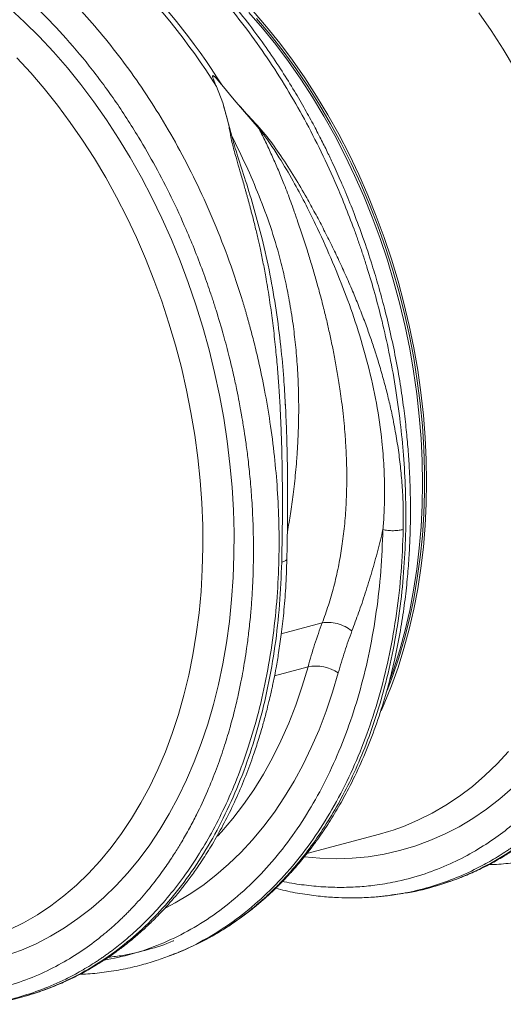
# Model space of a CAD drawing. Units: millimetres. Extents: x -1371 to 9835, y 3700 to 8062.
# Drawn here: x 7776 to 7944, y 4609 to 4949 of the extents above; entities that cross this region are included whole.
import ezdxf

# ---------------------------------------------------------------- set-up
doc = ezdxf.new("R2010")
doc.units = ezdxf.units.MM
doc.linetypes.add('SLD-Solid', pattern=[0])
doc.layers.add('ACO_DRAINAGE', color=7, linetype='SLD-Solid')

# ---------------------------------------------------------------- blocks, each defined once
blk = doc.blocks.new('ACO - 32915 32917 - ISO')
at = {"layer": 'ACO_DRAINAGE', "linetype": 'SLD-Solid', "lineweight": 0}
for p, q in [((1097.18, 588.93), (1102.35, 584.19)), ((1180.01, 587.51), (1184.71, 582.1)), ((1181.42, 587.89), (1186.12, 582.48)), ((1263.86, 581.2), (1259.59, 587.37)), ((1102.35, 584.19), (1107.41, 579.17)), ((1182.65, 585.37), (1187.31, 579.87)), ((1107.41, 579.17), (1112.35, 573.89)), ((1184.71, 582.1), (1189.26, 576.45)), ((1186.12, 582.48), (1190.68, 576.83)), ((1187.31, 579.87), (1191.83, 574.12)), ((1267.95, 574.82), (1263.86, 581.2)), ((1189.26, 576.45), (1193.68, 570.57)), ((1190.68, 576.83), (1195.09, 570.95)), ((1112.35, 573.89), (1117.16, 568.36)), ((1191.83, 574.12), (1196.19, 568.15)), ((1271.87, 568.24), (1267.95, 574.82)), ((1104.46, 566.62), (1099.61, 571.83)), ((1193.68, 570.57), (1197.93, 564.47)), ((1195.09, 570.95), (1199.34, 564.85)), ((1109.17, 561.14), (1104.46, 566.62)), ((1117.16, 568.36), (1121.83, 562.58)), ((1196.19, 568.15), (1200.39, 561.97)), ((1121.83, 562.58), (1126.35, 556.57)), ((1170.62, 562.41), (1174.86, 557.29)), ((1197.93, 564.47), (1202.02, 558.16)), ((1199.34, 564.85), (1203.43, 558.54)), ((1113.75, 555.43), (1109.17, 561.14)), ((1168.77, 561.92), (1171.01, 556.23)), ((1200.39, 561.97), (1204.42, 555.57)), ((1118.17, 549.48), (1113.75, 555.43)), ((1126.35, 556.57), (1130.71, 550.34)), ((1174.1, 544.69), (1171.01, 556.23)), ((1174.86, 557.29), (1183.54, 547.22)), ((1202.02, 558.16), (1205.94, 551.66)), ((1203.43, 558.54), (1207.35, 552.03)), ((1204.42, 555.57), (1208.28, 548.99)), ((1207.35, 552.03), (1211.08, 545.35)), ((1122.44, 543.31), (1118.17, 549.48)), ((1130.71, 550.34), (1134.91, 543.89)), ((1205.94, 551.66), (1209.67, 544.97)), ((1208.28, 548.99), (1211.95, 542.23)), ((1211.08, 545.35), (1214.63, 538.49)), ((1126.53, 536.93), (1122.44, 543.31)), ((1134.91, 543.89), (1138.93, 537.26)), ((1209.67, 544.97), (1213.22, 538.11)), ((1211.95, 542.23), (1215.42, 535.3)), ((1214.63, 538.49), (1217.98, 531.48)), ((1130.45, 530.35), (1126.53, 536.93)), ((1138.93, 537.26), (1142.77, 530.43)), ((1213.22, 538.11), (1216.57, 531.1)), ((1215.42, 535.3), (1218.7, 528.22)), ((1217.98, 531.48), (1221.13, 524.33)), ((1134.18, 523.6), (1130.45, 530.35)), ((1142.77, 530.43), (1146.43, 523.44)), ((1216.57, 531.1), (1219.72, 523.95)), ((1218.7, 528.22), (1221.77, 521)), ((1137.73, 516.67), (1134.18, 523.6)), ((1146.43, 523.44), (1149.88, 516.29)), ((1219.72, 523.95), (1222.66, 516.67)), ((1221.13, 524.33), (1224.07, 517.05)), ((1221.77, 521), (1224.63, 513.66)), ((1141.07, 509.59), (1137.73, 516.67)), ((1149.88, 516.29), (1153.14, 508.99)), ((1222.66, 516.67), (1225.39, 509.28)), ((1224.07, 517.05), (1226.8, 509.65)), ((1224.63, 513.66), (1227.27, 506.21)), ((1144.21, 502.36), (1141.07, 509.59)), ((1153.14, 508.99), (1156.19, 501.56)), ((1225.39, 509.28), (1227.9, 501.78)), ((1226.8, 509.65), (1229.31, 502.16)), ((1227.27, 506.21), (1229.68, 498.67)), ((1147.13, 495.01), (1144.21, 502.36)), ((1156.19, 501.56), (1159.02, 494.02)), ((1227.9, 501.78), (1230.18, 494.2)), ((1229.31, 502.16), (1231.6, 494.58)), ((1229.68, 498.67), (1231.87, 491.05)), ((1149.84, 487.55), (1147.13, 495.01)), ((1159.02, 494.02), (1161.63, 486.37)), ((1230.18, 494.2), (1232.24, 486.56)), ((1231.6, 494.58), (1233.65, 486.93)), ((1231.87, 491.05), (1233.83, 483.36)), ((1152.32, 479.98), (1149.84, 487.55)), ((1161.63, 486.37), (1164.02, 478.63)), ((1232.24, 486.56), (1234.06, 478.85)), ((1233.65, 486.93), (1235.48, 479.23)), ((1233.83, 483.36), (1235.55, 475.63)), ((1154.58, 472.34), (1152.32, 479.98)), ((1164.02, 478.63), (1166.18, 470.82)), ((1234.06, 478.85), (1235.65, 471.11)), ((1235.48, 479.23), (1237.07, 471.49)), ((1235.55, 475.63), (1237.03, 467.86)), ((1156.61, 464.63), (1154.58, 472.34)), ((1166.18, 470.82), (1168.11, 462.96)), ((1235.65, 471.11), (1237, 463.34)), ((1237.07, 471.49), (1238.42, 463.72)), ((1237.03, 467.86), (1238.27, 460.08)), ((1158.39, 456.86), (1156.61, 464.63)), ((1237, 463.34), (1238.11, 455.57)), ((1238.42, 463.72), (1239.52, 455.95)), ((1168.11, 462.96), (1169.81, 455.04)), ((1238.27, 460.08), (1239.27, 452.29)), ((1159.94, 449.06), (1158.39, 456.86)), ((1169.81, 455.04), (1171.26, 447.1)), ((1238.11, 455.57), (1238.97, 447.8)), ((1239.52, 455.95), (1240.39, 448.18)), ((1192.65, 450.94), (1192.58, 452.15)), ((1239.27, 452.29), (1240.01, 444.52)), ((1161.25, 441.23), (1159.94, 449.06)), ((1171.26, 447.1), (1172.47, 439.15)), ((1238.97, 447.8), (1239.59, 440.05)), ((1240.39, 448.18), (1241.01, 440.43)), ((1240.01, 444.52), (1240.51, 436.77)), ((1162.31, 433.4), (1161.25, 441.23)), ((1239.59, 440.05), (1239.96, 432.34)), ((1241.01, 440.43), (1241.38, 432.71)), ((1172.47, 439.15), (1173.43, 431.19)), ((1240.51, 436.77), (1240.76, 429.07)), ((1163.12, 425.58), (1162.31, 433.4)), ((1241.38, 432.71), (1241.5, 425.05)), ((1173.43, 431.19), (1174.15, 423.25)), ((1239.96, 432.34), (1240.09, 424.67)), ((1240.76, 429.07), (1240.76, 421.43)), ((1163.68, 417.79), (1163.12, 425.58)), ((1174.15, 423.25), (1174.62, 415.35)), ((1240.09, 424.67), (1239.96, 417.08)), ((1241.5, 425.05), (1241.38, 417.46)), ((1240.76, 421.43), (1240.51, 413.86)), ((1163.99, 410.03), (1163.68, 417.79)), ((1239.96, 417.08), (1239.59, 409.56)), ((1241.38, 417.46), (1241.01, 409.94)), ((1174.62, 415.35), (1174.84, 407.48)), ((1240.51, 413.86), (1240.01, 406.39)), ((1164.05, 402.34), (1163.99, 410.03)), ((1239.59, 409.56), (1238.97, 402.15)), ((1241.01, 409.94), (1240.39, 402.53)), ((1174.84, 407.48), (1174.82, 399.68)), ((1240.01, 406.39), (1239.27, 399.01)), ((1163.86, 394.71), (1164.05, 402.34)), ((1238.97, 402.15), (1238.11, 394.84)), ((1240.39, 402.53), (1239.52, 395.22)), ((1174.82, 399.68), (1174.54, 391.96)), ((1239.27, 399.01), (1238.27, 391.76)), ((1239.52, 395.22), (1238.42, 388.04)), ((1163.42, 387.17), (1163.86, 394.71)), ((1174.54, 391.96), (1174.01, 384.33)), ((1238.11, 394.84), (1237, 387.66)), ((1238.27, 391.76), (1237.03, 384.64)), ((1162.73, 379.73), (1163.42, 387.17)), ((1237, 387.66), (1235.65, 380.61)), ((1238.42, 388.04), (1237.07, 380.99)), ((1174.01, 384.33), (1173.24, 376.8)), ((1237.03, 384.64), (1235.55, 377.67)), ((1161.79, 372.4), (1162.73, 379.73)), ((1235.65, 380.61), (1234.06, 373.72)), ((1237.07, 380.99), (1235.48, 374.1)), ((1173.24, 376.8), (1172.22, 369.39)), ((1205.37, 376.29), (1191.2, 372.49)), ((1235.55, 377.67), (1233.83, 370.85)), ((1160.61, 365.21), (1161.79, 372.4)), ((1234.06, 373.72), (1232.24, 367)), ((1235.48, 374.1), (1233.65, 367.38)), ((1172.22, 369.39), (1170.96, 362.11)), ((1233.83, 370.85), (1231.87, 364.22)), ((1159.18, 358.16), (1160.61, 365.21)), ((1232.24, 367), (1230.18, 360.45)), ((1233.65, 367.38), (1231.6, 360.83)), ((1170.96, 362.11), (1169.45, 354.98)), ((1188.87, 358.03), (1200.44, 361.13)), ((1198.45, 354.41), (1200.44, 361.13)), ((1231.87, 364.22), (1229.68, 357.77)), ((1157.51, 351.27), (1159.18, 358.16)), ((1210.93, 359.04), (1208.94, 352.28)), ((1229.68, 357.77), (1227.81, 352.87)), ((1230.18, 360.45), (1228.88, 356.72)), ((1231.6, 360.83), (1229.31, 354.48)), ((1169.45, 354.98), (1167.71, 348.01)), ((1196.23, 347.87), (1198.45, 354.41)), ((1229.31, 354.48), (1226.8, 348.33)), ((1155.6, 344.56), (1157.51, 351.27)), ((1208.94, 352.28), (1206.71, 345.71)), ((1167.71, 348.01), (1165.73, 341.21)), ((1193.77, 341.54), (1196.23, 347.87)), ((1226.8, 348.33), (1225.73, 345.92)), ((1153.45, 338.02), (1155.6, 344.56)), ((1206.71, 345.71), (1204.26, 339.34)), ((1165.73, 341.21), (1163.52, 334.6)), ((1191.08, 335.43), (1193.77, 341.54)), ((1151.08, 331.69), (1153.45, 338.02)), ((1204.26, 339.34), (1201.59, 333.18)), ((1163.52, 334.6), (1161.08, 328.19)), ((1188.17, 329.56), (1191.08, 335.43)), ((1148.48, 325.57), (1151.08, 331.69)), ((1201.59, 333.18), (1198.71, 327.24)), ((1265.87, 327.5), (1269.88, 331.82)), ((1161.08, 328.19), (1158.42, 321.99)), ((1185.04, 323.92), (1188.17, 329.56)), ((1198.71, 327.24), (1195.61, 321.53)), ((1261.69, 323.46), (1265.87, 327.5)), ((1145.66, 319.67), (1148.48, 325.57)), ((1181.7, 318.54), (1185.04, 323.92)), ((1158.42, 321.99), (1155.54, 316.02)), ((1195.61, 321.53), (1192.3, 316.07)), ((1257.34, 319.73), (1261.69, 323.46)), ((1142.62, 314.01), (1145.66, 319.67)), ((1178.16, 313.42), (1181.7, 318.54)), ((1252.84, 316.32), (1257.34, 319.73)), ((1271.19, 319.19), (1266.79, 315.37)), ((1139.38, 308.6), (1142.62, 314.01)), ((1155.54, 316.02), (1152.44, 310.27)), ((1174.43, 308.58), (1178.16, 313.42)), ((1192.3, 316.07), (1188.8, 310.86)), ((1248.19, 313.21), (1252.84, 316.32)), ((1266.79, 315.37), (1262.24, 311.85)), ((1152.44, 310.27), (1149.14, 304.78)), ((1188.8, 310.86), (1185.11, 305.91)), ((1238.49, 307.99), (1243.4, 310.44)), ((1243.4, 310.44), (1248.19, 313.21)), ((1262.24, 311.85), (1257.54, 308.64)), ((1135.93, 303.44), (1139.38, 308.6)), ((1170.5, 304.03), (1174.43, 308.58)), ((1233.46, 305.87), (1238.49, 307.99)), ((1257.54, 308.64), (1252.7, 305.75)), ((1132.29, 298.55), (1135.93, 303.44)), ((1149.14, 304.78), (1145.64, 299.53)), ((1169.06, 302.48), (1170.5, 304.03)), ((1185.11, 305.91), (1181.23, 301.24)), ((1200.03, 296.45), (1225.23, 303.2)), ((1225.23, 303.2), (1228.32, 304.09)), ((1228.32, 304.09), (1229.97, 304.62)), ((1229.97, 304.62), (1233.46, 305.87)), ((1252.7, 305.75), (1247.73, 303.19)), ((1181.23, 301.24), (1177.17, 296.86)), ((1242.65, 300.96), (1237.45, 299.06)), ((1247.73, 303.19), (1242.65, 300.96)), ((1128.46, 293.94), (1132.29, 298.55)), ((1145.64, 299.53), (1141.95, 294.56)), ((1177.17, 296.86), (1172.94, 292.76)), ((1232.16, 297.5), (1226.77, 296.28)), ((1237.45, 299.06), (1232.16, 297.5)), ((1124.45, 289.61), (1128.46, 293.94)), ((1141.95, 294.56), (1138.06, 289.85)), ((1204.53, 294.85), (1199.27, 295.3)), ((1210.17, 294.69), (1204.53, 294.85)), ((1215.77, 294.87), (1210.17, 294.69)), ((1221.3, 295.4), (1215.77, 294.87)), ((1226.77, 296.28), (1221.3, 295.4)), ((1120.27, 285.58), (1124.45, 289.61)), ((1138.06, 289.85), (1134, 285.43)), ((1172.94, 292.76), (1168.55, 288.96)), ((1168.55, 288.96), (1164.01, 285.46)), ((1115.92, 281.85), (1120.27, 285.58)), ((1134, 285.43), (1129.77, 281.31)), ((1164.01, 285.46), (1159.31, 282.28)), ((1111.42, 278.43), (1115.92, 281.85)), ((1129.77, 281.31), (1125.37, 277.48)), ((1154.49, 279.42), (1151.18, 277.68)), ((1159.31, 282.28), (1154.49, 279.42)), ((1229.56, 282.12), (1231.57, 282.4)), ((1106.77, 275.33), (1111.42, 278.43)), ((1125.37, 277.48), (1120.82, 273.96)), ((1097.07, 270.1), (1101.98, 272.55)), ((1101.98, 272.55), (1106.77, 275.33)), ((1120.82, 273.96), (1116.12, 270.75)), ((1116.12, 270.75), (1111.28, 267.86)), ((1111.28, 267.86), (1106.31, 265.3)), ((1101.23, 263.07), (1096.03, 261.17)), ((1106.31, 265.3), (1101.23, 263.07)), ((1152.49, 261.16), (1153.78, 261.61)), ((1153.79, 261.57), (1155.6, 262.29))]:
    blk.add_line(p, q, dxfattribs=at)
for centre, radius, start, end in [((974.22, 439.39), 229.92, 32.2045, 45.6833), ((976.07, 439.88), 229.92, 32.2045, 45.6833), ((1203.06, 346.93), 14.44, 56.9737, 100.4484)]:
    blk.add_arc(centre, radius, start, end, dxfattribs=at)
for points, knots in [([(1229.49, 282.21), (1230.66, 282.35), (1234.71, 282.84), (1241.49, 284.52), (1249.85, 287.22), (1257.14, 290.4), (1263.39, 293.72), (1267.28, 296.11), (1269.79, 297.77), (1270.95, 298.57), (1272.11, 299.39), (1273.26, 300.23), (1274.41, 301.08), (1275.55, 301.96), (1277.99, 303.88), (1281.83, 307.15), (1287.09, 312.2), (1292.6, 318.24), (1298.26, 325.35), (1303.61, 333.16), (1308.57, 341.56), (1313.1, 350.44), (1317.4, 360.34), (1321.35, 371.3), (1324.85, 383.33), (1327.75, 396.26), (1329.9, 409.63), (1331.25, 422.93), (1331.88, 435.86), (1331.87, 448.32), (1331.33, 460.24), (1330.3, 471.97), (1328.82, 483.4), (1326.94, 494.45), (1325.03, 503.59), (1323.27, 510.99), (1322.11, 515.41), (1321.35, 518.17), (1321.01, 519.41), (1320.66, 520.62), (1320.32, 521.82), (1319.97, 522.99), (1319.63, 524.15), (1317.97, 529.64), (1314.77, 539.28), (1309.54, 552.71), (1303.81, 565.49), (1297.66, 577.57), (1291.14, 588.92), (1284.33, 599.53), (1277.27, 609.39), (1270.03, 618.47), (1262.67, 626.84), (1257.61, 631.89), (1255.11, 634.38)], [0, 0, 0, 0, 0.010802, 0.037218, 0.064075, 0.091376, 0.109639, 0.128095, 0.132265, 0.136445, 0.140634, 0.144833, 0.149042, 0.153261, 0.15749, 0.176268, 0.197112, 0.220021, 0.244996, 0.272035, 0.296147, 0.321694, 0.348675, 0.377091, 0.406942, 0.438229, 0.469469, 0.499285, 0.527677, 0.554645, 0.580188, 0.604307, 0.629626, 0.653158, 0.674902, 0.688274, 0.700867, 0.703587, 0.706267, 0.708909, 0.711511, 0.714074, 0.716597, 0.719082, 0.750099, 0.780467, 0.810185, 0.839253, 0.867671, 0.895438, 0.922554, 0.94902, 0.974836, 1, 1, 1, 1]), ([(1247.62, 627.4), (1250.79, 624.21), (1257.19, 617.78), (1266.3, 606.92), (1275.07, 595.11), (1282.65, 583.4), (1289.14, 572.11), (1294.64, 561.44), (1299.18, 551.58), (1302.87, 542.71), (1305.72, 535.26), (1307.56, 530.01), (1308.55, 527.06), (1308.85, 526.13), (1309.15, 525.21), (1309.45, 524.28), (1309.75, 523.35), (1310.85, 519.86), (1312.54, 514.17), (1314.53, 506.63), (1316.05, 500.26), (1317.17, 495.06), (1317.96, 491.07), (1318.46, 488.37), (1318.78, 486.57), (1319.05, 485.04), (1319.38, 483.08), (1319.86, 480.08), (1320.48, 475.88), (1321.19, 470.33), (1321.88, 463.78), (1322.48, 456.34), (1322.86, 448.67), (1323.02, 441.18), (1322.97, 434.34), (1322.76, 428.04), (1322.43, 422.3), (1321.97, 416.55), (1321.38, 410.96), (1320.69, 405.67), (1320.02, 401.33), (1319.36, 397.47), (1318.62, 393.51), (1317.64, 388.87), (1316.37, 383.49), (1314.74, 377.42), (1312.69, 370.7), (1310.14, 363.41), (1307.01, 355.64), (1303.84, 348.82), (1300.82, 343.03), (1298.74, 339.37), (1297.1, 336.65), (1295.95, 334.81), (1294.63, 332.77), (1293.11, 330.51), (1291.37, 328.05), (1288.82, 324.62), (1285.24, 320.18), (1281.85, 316.43), (1279.46, 313.97), (1278.36, 312.88), (1277.22, 311.78), (1276.05, 310.67), (1274.84, 309.57), (1273.59, 308.46), (1272.31, 307.36), (1269.36, 304.9), (1264.49, 301.23), (1257.36, 296.73), (1249.49, 292.7), (1240.84, 289.3), (1232.39, 286.96), (1224.82, 285.62), (1218.35, 284.94), (1212.14, 284.71), (1205.7, 284.89), (1199.04, 285.57), (1194.33, 286.23), (1191.85, 286.82), (1191.65, 286.86)], [0, 0, 0, 0, 0.029867, 0.060231, 0.091093, 0.122457, 0.146206, 0.170237, 0.19455, 0.210754, 0.227081, 0.241552, 0.243455, 0.245358, 0.247264, 0.249171, 0.25108, 0.252991, 0.270627, 0.28585, 0.298658, 0.309051, 0.317026, 0.322582, 0.325162, 0.327793, 0.331718, 0.336889, 0.345721, 0.356769, 0.370033, 0.384854, 0.401269, 0.416206, 0.430118, 0.443005, 0.454865, 0.465697, 0.478914, 0.490185, 0.499511, 0.50689, 0.515338, 0.52562, 0.537736, 0.551689, 0.567478, 0.585107, 0.604576, 0.625887, 0.638628, 0.651948, 0.656829, 0.662107, 0.668168, 0.675014, 0.682646, 0.691062, 0.707781, 0.726934, 0.730983, 0.735126, 0.739363, 0.743694, 0.748119, 0.752638, 0.757252, 0.761959, 0.784077, 0.807663, 0.832717, 0.85924, 0.887231, 0.908127, 0.925233, 0.942814, 0.960868, 0.979396, 0.998396, 1, 1, 1, 1]), ([(1156.24, 607.9), (1158.74, 605.4), (1163.81, 600.36), (1171.18, 591.99), (1178.45, 582.91), (1185.55, 573.07), (1192.26, 562.72), (1198.54, 551.91), (1204.39, 540.73), (1209.24, 530.3), (1213.21, 520.84), (1215.58, 514.69), (1217.06, 510.61), (1217.74, 508.69), (1218.41, 506.77), (1219.07, 504.83), (1219.71, 502.88), (1220.35, 500.92), (1221.67, 496.75), (1223.67, 490.01), (1226.2, 480.34), (1228.6, 469.65), (1230.75, 457.93), (1232.42, 446.02), (1233.59, 434.05), (1234.24, 422.17), (1234.37, 409.74), (1233.87, 396.84), (1232.66, 383.57), (1230.66, 370.24), (1227.91, 357.36), (1224.54, 345.36), (1220.72, 334.44), (1216.55, 324.57), (1212.13, 315.72), (1207.39, 307.54), (1202.39, 300.07), (1197.19, 293.35), (1192.62, 288.17), (1188.75, 284.21), (1186.35, 281.95), (1184.82, 280.58), (1184.14, 279.97), (1183.46, 279.38), (1182.79, 278.81), (1182.12, 278.25), (1181.46, 277.7), (1178.36, 275.18), (1172.68, 271.05), (1164.27, 266.05), (1158.44, 263.53), (1155.6, 262.3)], [0, 0, 0, 0, 0.027022, 0.054744, 0.083164, 0.112283, 0.142101, 0.170561, 0.19963, 0.229308, 0.24923, 0.269417, 0.273986, 0.278568, 0.283163, 0.287772, 0.292394, 0.297029, 0.301678, 0.321918, 0.344362, 0.369011, 0.395865, 0.424922, 0.450822, 0.478251, 0.507211, 0.5377, 0.569719, 0.603266, 0.636862, 0.668917, 0.699432, 0.728406, 0.755839, 0.781731, 0.808901, 0.83414, 0.857446, 0.871771, 0.885254, 0.888165, 0.891034, 0.89386, 0.896644, 0.899386, 0.902085, 0.904742, 0.937334, 0.969381, 1, 1, 1, 1]), ([(1155.64, 262.31), (1158.69, 263.64), (1164.69, 266.26), (1173.02, 271.24), (1179.36, 275.81), (1183.89, 279.54), (1186.78, 282.1), (1189.23, 284.42), (1191.26, 286.44), (1192.9, 288.15), (1194.25, 289.61), (1195.56, 291.07), (1197.05, 292.79), (1198.87, 294.97), (1201, 297.65), (1203.89, 301.51), (1207.31, 306.5), (1211.04, 312.57), (1214.91, 319.61), (1218.8, 327.7), (1222.58, 336.88), (1225.87, 346.33), (1228.64, 355.9), (1230.89, 365.37), (1232.63, 374.51), (1233.91, 383.13), (1234.81, 391.17), (1235.4, 398.59), (1235.71, 404.71), (1235.85, 409.51), (1235.9, 413), (1235.91, 416.28), (1235.87, 419.91), (1235.76, 424.46), (1235.51, 430.06), (1235.09, 436.39), (1234.45, 443.34), (1233.57, 450.85), (1232.37, 459.15), (1230.82, 467.92), (1228.98, 476.68), (1226.98, 485), (1224.88, 492.74), (1222.43, 500.91), (1219.64, 509.29), (1216.55, 517.62), (1214.01, 523.94), (1212.04, 528.56), (1210.55, 531.91), (1208.94, 535.44), (1207.05, 539.41), (1204.77, 544.01), (1202.08, 549.17), (1198.88, 554.97), (1195.13, 561.36), (1190.79, 568.26), (1185.81, 575.63), (1180.15, 583.36), (1173.74, 591.35), (1166.59, 599.53), (1161.41, 604.7), (1158.73, 607.38)], [0, 0, 0, 0, 0.031574, 0.062185, 0.091833, 0.105336, 0.117409, 0.127834, 0.136611, 0.14374, 0.149502, 0.154675, 0.16147, 0.169928, 0.180046, 0.191825, 0.212208, 0.23245, 0.252487, 0.279478, 0.306091, 0.332324, 0.358178, 0.383045, 0.406159, 0.427521, 0.447132, 0.464995, 0.481065, 0.490863, 0.499011, 0.505729, 0.513944, 0.524565, 0.537593, 0.553027, 0.568504, 0.585823, 0.604982, 0.625903, 0.646512, 0.665886, 0.684025, 0.700929, 0.723873, 0.744067, 0.76151, 0.770502, 0.77854, 0.786758, 0.797263, 0.808837, 0.82234, 0.837774, 0.855139, 0.874437, 0.89567, 0.91884, 0.94395, 0.971002, 1, 1, 1, 1]), ([(1088.07, 244.32), (1089.24, 244.46), (1093.29, 244.95), (1100.07, 246.63), (1108.43, 249.33), (1115.72, 252.52), (1121.97, 255.84), (1125.86, 258.22), (1128.36, 259.89), (1129.53, 260.68), (1130.69, 261.5), (1131.84, 262.34), (1132.99, 263.19), (1134.13, 264.07), (1136.56, 265.99), (1140.41, 269.26), (1145.67, 274.32), (1151.18, 280.35), (1156.84, 287.46), (1162.19, 295.27), (1167.15, 303.67), (1171.68, 312.55), (1175.98, 322.45), (1179.93, 333.41), (1183.43, 345.44), (1186.33, 358.37), (1188.47, 371.74), (1189.83, 385.04), (1190.46, 397.97), (1190.45, 410.43), (1189.91, 422.35), (1188.88, 434.08), (1187.4, 445.51), (1185.52, 456.56), (1183.61, 465.7), (1181.85, 473.1), (1180.69, 477.52), (1179.93, 480.28), (1179.59, 481.52), (1179.24, 482.73), (1178.9, 483.93), (1178.55, 485.1), (1178.21, 486.26), (1176.55, 491.75), (1173.35, 501.39), (1168.11, 514.83), (1162.39, 527.6), (1156.24, 539.68), (1149.72, 551.03), (1142.91, 561.64), (1135.85, 571.5), (1128.61, 580.58), (1121.25, 588.95), (1116.19, 594), (1113.68, 596.49)], [0, 0, 0, 0, 0.010802, 0.037218, 0.064075, 0.091376, 0.109639, 0.128095, 0.132265, 0.136445, 0.140634, 0.144833, 0.149042, 0.153261, 0.15749, 0.176268, 0.197112, 0.220021, 0.244996, 0.272035, 0.296147, 0.321694, 0.348675, 0.377091, 0.406942, 0.438229, 0.469469, 0.499285, 0.527677, 0.554645, 0.580188, 0.604307, 0.629626, 0.653158, 0.674902, 0.688274, 0.700867, 0.703587, 0.706267, 0.708909, 0.711511, 0.714074, 0.716597, 0.719082, 0.750099, 0.780467, 0.810185, 0.839253, 0.867671, 0.895438, 0.922554, 0.94902, 0.974836, 1, 1, 1, 1]), ([(1106.2, 589.51), (1109.37, 586.32), (1115.76, 579.89), (1124.88, 569.03), (1133.65, 557.22), (1141.23, 545.51), (1147.72, 534.22), (1153.22, 523.55), (1157.76, 513.69), (1161.45, 504.82), (1164.3, 497.37), (1166.14, 492.12), (1167.12, 489.17), (1167.43, 488.24), (1167.73, 487.32), (1168.03, 486.39), (1168.33, 485.46), (1169.43, 481.97), (1171.11, 476.28), (1173.11, 468.75), (1174.62, 462.37), (1175.75, 457.17), (1176.54, 453.18), (1177.04, 450.49), (1177.36, 448.68), (1177.63, 447.16), (1177.96, 445.19), (1178.44, 442.19), (1179.06, 437.99), (1179.77, 432.44), (1180.46, 425.89), (1181.05, 418.46), (1181.44, 410.78), (1181.59, 403.3), (1181.55, 396.45), (1181.34, 390.15), (1181.01, 384.41), (1180.54, 378.66), (1179.96, 373.07), (1179.26, 367.78), (1178.6, 363.45), (1177.94, 359.59), (1177.19, 355.62), (1176.22, 350.99), (1174.95, 345.61), (1173.32, 339.53), (1171.27, 332.81), (1168.72, 325.52), (1165.59, 317.75), (1162.42, 310.94), (1159.4, 305.14), (1157.31, 301.48), (1155.68, 298.77), (1154.53, 296.92), (1153.21, 294.88), (1151.69, 292.63), (1149.95, 290.17), (1147.4, 286.74), (1143.82, 282.29), (1140.43, 278.54), (1138.04, 276.09), (1136.94, 274.99), (1135.8, 273.89), (1134.63, 272.79), (1133.42, 271.68), (1132.17, 270.57), (1130.89, 269.47), (1127.94, 267.01), (1123.07, 263.34), (1115.94, 258.84), (1108.07, 254.81), (1099.42, 251.42), (1090.97, 249.07), (1083.4, 247.73), (1076.93, 247.05), (1070.71, 246.82), (1064.28, 247), (1057.62, 247.68), (1052.91, 248.34), (1050.42, 248.93), (1050.23, 248.97)], [0, 0, 0, 0, 0.029867, 0.060231, 0.091093, 0.122457, 0.146206, 0.170237, 0.19455, 0.210754, 0.227081, 0.241552, 0.243455, 0.245358, 0.247264, 0.249171, 0.25108, 0.252991, 0.270627, 0.28585, 0.298658, 0.309051, 0.317026, 0.322582, 0.325162, 0.327793, 0.331718, 0.336889, 0.345721, 0.356769, 0.370033, 0.384854, 0.401269, 0.416206, 0.430118, 0.443005, 0.454865, 0.465697, 0.478914, 0.490185, 0.499511, 0.50689, 0.515338, 0.52562, 0.537736, 0.551689, 0.567478, 0.585107, 0.604576, 0.625887, 0.638628, 0.651948, 0.656829, 0.662107, 0.668168, 0.675014, 0.682646, 0.691062, 0.707781, 0.726934, 0.730983, 0.735126, 0.739363, 0.743694, 0.748119, 0.752638, 0.757252, 0.761959, 0.784077, 0.807663, 0.832717, 0.85924, 0.887231, 0.908127, 0.925233, 0.942814, 0.960868, 0.979396, 0.998396, 1, 1, 1, 1]), ([(1168.77, 561.92), (1168.49, 562.54), (1168.12, 563.37), (1167.73, 564.34), (1167.57, 564.78), (1167.48, 565.09), (1167.43, 565.31), (1167.41, 565.46), (1167.42, 565.56), (1167.45, 565.61), (1167.48, 565.64), (1167.53, 565.64), (1167.61, 565.62), (1167.79, 565.53), (1168.46, 564.97), (1169.4, 563.89), (1170.22, 562.9), (1170.62, 562.41)], [0, 0, 0, 0, 0.244206, 0.326666, 0.382759, 0.420852, 0.446908, 0.471729, 0.483219, 0.492565, 0.498986, 0.50543, 0.513413, 0.527438, 0.573793, 0.792812, 1, 1, 1, 1]), ([(1171.01, 556.23), (1171.15, 555.58), (1171.43, 554.26), (1172.05, 552.31), (1172.55, 550.36), (1173.01, 548.42), (1173.42, 546.43), (1173.75, 544.32), (1174.23, 542.16), (1174.85, 539.82), (1175.45, 537.68), (1176.24, 534.91), (1177.24, 531.45), (1178.18, 528.17), (1178.84, 525.83), (1179.17, 524.65), (1179.51, 523.43), (1179.85, 522.17), (1180.2, 520.88), (1180.56, 519.55), (1180.92, 518.17), (1181.37, 516.47), (1181.89, 514.43), (1182.44, 512.18), (1182.95, 510.02), (1183.41, 508.03), (1184.06, 505.1), (1184.88, 501.12), (1185.73, 496.6), (1186.43, 492.52), (1187, 488.95), (1187.53, 485.37), (1188.01, 481.79), (1188.62, 476.94), (1189.28, 471.01), (1189.9, 464.18), (1190.4, 457.43), (1190.81, 450.68), (1191.12, 443.85), (1191.38, 435.95), (1191.56, 427.04), (1191.6, 416.94), (1191.54, 407.06), (1191.41, 400.55), (1191.35, 397.34)], [0, 0, 0, 0, 0.013826, 0.028053, 0.040943, 0.054636, 0.068415, 0.082221, 0.098385, 0.112462, 0.129792, 0.141603, 0.168068, 0.198878, 0.206392, 0.214125, 0.222077, 0.230248, 0.238638, 0.247247, 0.256075, 0.265289, 0.280057, 0.295432, 0.308527, 0.321183, 0.333331, 0.364158, 0.396176, 0.418186, 0.440192, 0.462404, 0.484411, 0.506153, 0.551445, 0.592953, 0.630684, 0.674122, 0.715391, 0.754502, 0.817448, 0.877523, 0.939601, 1, 1, 1, 1]), ([(1233.4, 408.63), (1233.42, 410.75), (1233.47, 415.02), (1233.21, 421.51), (1232.71, 427.99), (1231.97, 434.47), (1230.98, 440.96), (1229.83, 447.07), (1228.56, 452.8), (1227.23, 458.17), (1225.72, 463.6), (1224.39, 467.97), (1223.33, 471.24), (1222.56, 473.54), (1221.74, 475.91), (1220.87, 478.36), (1219.93, 480.89), (1218.94, 483.49), (1217.61, 486.89), (1215.75, 491.4), (1213.41, 496.79), (1210.88, 502.3), (1208.31, 507.6), (1205.65, 512.89), (1202.88, 518.14), (1199.64, 524.04), (1195.77, 530.65), (1191.21, 537.7), (1186.34, 544.66), (1180.61, 550.88), (1176.78, 555.14), (1174.86, 557.29)], [0, 0, 0, 0, 0.0400134, 0.0808361, 0.1224911, 0.162238, 0.2032435, 0.2455236, 0.278228, 0.3124588, 0.3482222, 0.3824941, 0.3967912, 0.4116265, 0.4270003, 0.4429132, 0.4593655, 0.4763576, 0.4938902, 0.5262408, 0.5652809, 0.6010087, 0.6363278, 0.6722366, 0.7082292, 0.7439726, 0.7940269, 0.84707, 0.8961254, 0.9477661, 1, 1, 1, 1]), ([(1183.54, 547.22), (1184.28, 545.72), (1185.78, 542.73), (1187.9, 538.14), (1189.95, 533.49), (1192.07, 528.37), (1193.84, 523.76), (1195.22, 519.97), (1196.02, 517.68), (1196.76, 515.53), (1197.54, 513.24), (1198.44, 510.54), (1199.34, 507.79), (1200.42, 504.39), (1201.68, 500.3), (1203.1, 495.46), (1204.51, 490.4), (1205.83, 485.31), (1206.85, 481.15), (1207.58, 477.96), (1208.11, 475.61), (1208.62, 473.2), (1209.13, 470.71), (1209.63, 468.16), (1210.12, 465.54), (1210.59, 462.85), (1211.05, 460.09), (1211.51, 457.08), (1211.99, 453.64), (1212.49, 449.64), (1212.93, 445.5), (1213.25, 441.75), (1213.49, 438.34), (1213.67, 435.05), (1213.8, 431.6), (1213.86, 428.27), (1213.86, 425.07), (1213.81, 422.02), (1213.71, 419.1), (1213.49, 414.7), (1213.02, 408.98), (1212.13, 402.11), (1210.95, 395.43), (1209.43, 388.88), (1207.59, 382.41), (1206.1, 378.3), (1205.37, 376.29)], [0, 0, 0, 0, 0.027623, 0.055307, 0.083051, 0.110856, 0.145733, 0.16328, 0.176314, 0.185124, 0.200125, 0.215425, 0.231026, 0.246927, 0.272923, 0.300088, 0.328424, 0.357932, 0.385455, 0.398167, 0.411269, 0.424759, 0.43864, 0.452909, 0.467568, 0.482617, 0.498055, 0.514066, 0.533393, 0.556035, 0.581802, 0.603851, 0.62001, 0.640286, 0.660319, 0.679627, 0.698209, 0.716067, 0.7332, 0.749608, 0.79408, 0.835803, 0.874784, 0.917998, 0.959732, 1, 1, 1, 1]), ([(1183.54, 547.22), (1184.25, 546.31), (1185.66, 544.51), (1187.97, 541.17), (1191.26, 536.1), (1195.18, 529.45), (1199.33, 521.73), (1203.71, 512.89), (1208.42, 502.61), (1213.2, 490.87), (1217.55, 478.55), (1221.29, 465.7), (1224.25, 452.37), (1225.97, 440.59), (1226.79, 430.43), (1227.01, 422.19), (1226.86, 415.77), (1226.62, 411.74), (1226.48, 409.81), (1226.41, 408.96), (1226.38, 408.59)], [0, 0, 0, 0, 0.022961, 0.045616, 0.080983, 0.143801, 0.199697, 0.255618, 0.340353, 0.424878, 0.509037, 0.602649, 0.695425, 0.78724, 0.847307, 0.906965, 0.959162, 0.982048, 0.992104, 1, 1, 1, 1]), ([(1192.58, 452.15), (1192.41, 455.06), (1192.04, 461.66), (1191.02, 472.46), (1189.49, 484.5), (1187.36, 496.96), (1184.81, 508.6), (1181.88, 519.38), (1178.97, 528.95), (1176.64, 536.21), (1174.99, 541.32), (1174.4, 543.56), (1174.1, 544.69)], [0, 0, 0, 0, 0.090787, 0.205678, 0.336989, 0.468891, 0.601123, 0.712157, 0.823281, 0.921603, 0.960526, 1, 1, 1, 1]), ([(1193.3, 407.8), (1193.49, 408.88), (1193.86, 410.96), (1194.37, 414.13), (1194.85, 417.37), (1195.31, 420.82), (1195.75, 424.48), (1196.15, 428.36), (1196.46, 431.92), (1196.69, 435.02), (1196.86, 437.82), (1197.02, 441.03), (1197.15, 444.58), (1197.21, 448.09), (1197.22, 451.18), (1197.2, 453.91), (1197.1, 458.4), (1196.82, 464.58), (1196.17, 472.35), (1195.25, 480.03), (1194.05, 487.65), (1192.52, 495.24), (1190.43, 503.81), (1187.55, 513.39), (1183.54, 524.1), (1179.11, 534.58), (1175.76, 541.35), (1174.1, 544.69)], [0, 0, 0, 0, 0.024339, 0.04698, 0.070993, 0.096379, 0.123139, 0.151271, 0.180777, 0.200312, 0.217994, 0.240967, 0.26923, 0.293726, 0.315569, 0.334878, 0.351656, 0.410749, 0.465522, 0.515977, 0.573403, 0.627605, 0.67859, 0.758802, 0.838128, 0.919919, 1, 1, 1, 1]), ([(1193.13, 398.4), (1193.18, 400.68), (1193.26, 404.88), (1193.34, 410.72), (1193.38, 415.52), (1193.38, 419.01), (1193.38, 421.38), (1193.38, 422.81), (1193.37, 424.09), (1193.36, 425.51), (1193.34, 427.68), (1193.31, 430.69), (1193.24, 434.53), (1193.14, 438.76), (1193, 443.13), (1192.83, 447.54), (1192.68, 450.49), (1192.61, 451.97)], [0, 0, 0, 0, 0.13033, 0.240636, 0.330926, 0.401152, 0.436784, 0.463447, 0.481285, 0.508127, 0.543077, 0.602336, 0.676082, 0.756205, 0.836895, 0.918154, 1, 1, 1, 1]), ([(1231.57, 282.41), (1233.42, 282.72), (1237.26, 283.36), (1242.63, 284.66), (1248.3, 286.31), (1253.85, 288.34), (1259.19, 290.67), (1264.02, 293.11), (1268.36, 295.61), (1271.7, 297.74), (1274.1, 299.39), (1275.86, 300.66), (1277.63, 301.97), (1279.66, 303.56), (1282.08, 305.55), (1284.86, 307.99), (1288.18, 311.11), (1291.69, 314.71), (1295.09, 318.51), (1297.92, 321.93), (1300.61, 325.4), (1303.46, 329.34), (1306.73, 334.24), (1310.27, 340.1), (1313.84, 346.72), (1317.24, 353.84), (1320.32, 361.14), (1322.78, 367.82), (1324.73, 373.74), (1326.19, 378.64), (1327.38, 383.01), (1328.29, 386.65), (1328.89, 389.22), (1329.31, 391.11), (1329.65, 392.71), (1330.18, 395.28), (1330.9, 399.01), (1331.77, 404.16), (1332.68, 410.47), (1333.52, 417.96), (1334.23, 426.67), (1334.44, 432.96), (1334.55, 436.29)], [0, 0, 0, 0, 0.029115, 0.060649, 0.094854, 0.131822, 0.162806, 0.195267, 0.224363, 0.248136, 0.262085, 0.273219, 0.28449, 0.298724, 0.315922, 0.336082, 0.359114, 0.389767, 0.416655, 0.43978, 0.459149, 0.484454, 0.51424, 0.548503, 0.586721, 0.624983, 0.662482, 0.699219, 0.724483, 0.748475, 0.768932, 0.785748, 0.798925, 0.804149, 0.811409, 0.82078, 0.838793, 0.861552, 0.889055, 0.9213, 0.958283, 1, 1, 1, 1]), ([(1332.77, 435.23), (1332.58, 430.31), (1332.19, 420.45), (1330.55, 406.09), (1328.14, 392.15), (1324.9, 378.72), (1320.86, 365.9), (1316.05, 353.74), (1310.49, 342.33), (1304.22, 331.73), (1297.28, 322), (1289.7, 313.21), (1281.53, 305.4), (1272.82, 298.62), (1263.62, 292.92), (1254, 288.29), (1243.97, 284.91), (1236.64, 283.02), (1232.6, 282.61), (1232.09, 282.55)], [0, 0, 0, 0, 0.061942, 0.123885, 0.185827, 0.247769, 0.309712, 0.371654, 0.433596, 0.495539, 0.557481, 0.619423, 0.681366, 0.743308, 0.80525, 0.867193, 0.929135, 0.991077, 1, 1, 1, 1]), ([(1226.38, 408.59), (1226.19, 403.78), (1225.82, 394.14), (1224.21, 380.11), (1221.86, 366.47), (1218.69, 353.35), (1214.74, 340.81), (1210.04, 328.92), (1204.6, 317.76), (1198.48, 307.4), (1191.69, 297.89), (1184.28, 289.29), (1176.29, 281.66), (1167.78, 275.03), (1158.79, 269.45), (1149.37, 264.97), (1139.7, 261.54), (1133.03, 260.21), (1129.75, 259.55)], [0, 0, 0, 0, 0.0626154, 0.1252309, 0.1878463, 0.2504617, 0.3130772, 0.3756926, 0.438308, 0.5009234, 0.5635388, 0.6261543, 0.6887697, 0.7513851, 0.8140005, 0.8766158, 0.9392312, 1, 1, 1, 1]), ([(1153.78, 261.61), (1154.04, 261.7), (1157.64, 262.93), (1164.24, 266.37), (1173.47, 271.98), (1182.17, 278.79), (1190.34, 286.59), (1197.92, 295.39), (1204.86, 305.11), (1211.13, 315.72), (1216.69, 327.13), (1221.5, 339.29), (1225.54, 352.12), (1228.78, 365.54), (1231.19, 379.49), (1232.83, 393.85), (1233.21, 403.7), (1233.4, 408.63)], [0, 0, 0, 0, 0.005603, 0.076631, 0.147659, 0.218688, 0.289716, 0.360745, 0.431773, 0.502801, 0.57383, 0.644858, 0.715886, 0.786915, 0.857943, 0.928972, 1, 1, 1, 1]), ([(1215.66, 373.53), (1216.43, 375.61), (1218.03, 379.9), (1220.34, 386.69), (1222.56, 393.88), (1224.62, 401.21), (1225.8, 406.17), (1226.38, 408.59)], [0, 0, 0, 0, 0.185874, 0.383567, 0.593482, 0.801331, 1, 1, 1, 1]), ([(1226.38, 408.59), (1226.9, 408.48), (1227.71, 408.31), (1229, 408.21), (1230.02, 408.18), (1231.03, 408.22), (1232.25, 408.33), (1232.95, 408.51), (1233.4, 408.63)], [0, 0, 0, 0, 0.2395141, 0.3683974, 0.4999998, 0.6316023, 0.7604856, 1, 1, 1, 1]), ([(1090.15, 244.52), (1092, 244.83), (1095.84, 245.48), (1101.21, 246.77), (1106.88, 248.42), (1112.43, 250.45), (1117.77, 252.78), (1122.59, 255.22), (1126.94, 257.73), (1130.27, 259.85), (1132.67, 261.5), (1134.44, 262.77), (1136.2, 264.08), (1138.24, 265.67), (1140.66, 267.66), (1143.44, 270.1), (1146.76, 273.22), (1150.27, 276.82), (1153.67, 280.62), (1156.5, 284.04), (1159.19, 287.51), (1162.04, 291.45), (1165.31, 296.35), (1168.85, 302.21), (1172.42, 308.84), (1175.82, 315.95), (1178.9, 323.25), (1181.36, 329.93), (1183.31, 335.85), (1184.77, 340.75), (1185.96, 345.12), (1186.87, 348.77), (1187.47, 351.33), (1187.89, 353.22), (1188.23, 354.83), (1188.76, 357.39), (1189.48, 361.13), (1190.35, 366.28), (1191.26, 372.58), (1192.1, 380.07), (1192.81, 388.79), (1193.02, 395.07), (1193.13, 398.4)], [0, 0, 0, 0, 0.029115, 0.060649, 0.094854, 0.131822, 0.162806, 0.195267, 0.224363, 0.248136, 0.262085, 0.273219, 0.28449, 0.298724, 0.315922, 0.336082, 0.359114, 0.389767, 0.416655, 0.43978, 0.459149, 0.484454, 0.51424, 0.548503, 0.586721, 0.624983, 0.662482, 0.699219, 0.724483, 0.748475, 0.768932, 0.785748, 0.798925, 0.804149, 0.811409, 0.82078, 0.838793, 0.861552, 0.889055, 0.9213, 0.958283, 1, 1, 1, 1]), ([(1191.35, 397.34), (1191.15, 392.42), (1190.77, 382.56), (1189.13, 368.2), (1186.72, 354.26), (1183.48, 340.84), (1179.44, 328.01), (1174.63, 315.85), (1169.07, 304.44), (1162.8, 293.84), (1155.85, 284.11), (1148.28, 275.32), (1140.11, 267.51), (1131.4, 260.73), (1122.2, 255.03), (1112.57, 250.4), (1102.55, 247.02), (1095.22, 245.13), (1091.18, 244.72), (1090.67, 244.67)], [0, 0, 0, 0, 0.061942, 0.123885, 0.185827, 0.247769, 0.309712, 0.371654, 0.433596, 0.495539, 0.557481, 0.619423, 0.681366, 0.743308, 0.80525, 0.867193, 0.929135, 0.991077, 1, 1, 1, 1]), ([(1191.35, 397.34), (1191.79, 397.46), (1192.46, 397.65), (1192.94, 398), (1193.13, 398.22), (1193.11, 398.36), (1193.11, 398.4)], [0, 0, 0, 0, 0.432776, 0.665654, 0.903445, 1, 1, 1, 1]), ([(1205.37, 376.29), (1204.47, 373.82), (1202.66, 368.87), (1201.18, 363.71), (1200.44, 361.13)], [0, 0, 0, 0, 0.4994567, 1, 1, 1, 1]), ([(1210.93, 359.04), (1211.64, 361.5), (1213.05, 366.43), (1214.79, 371.16), (1215.66, 373.53)], [0, 0, 0, 0, 0.499447, 1, 1, 1, 1]), ([(1262.97, 292.64), (1263.59, 292.65), (1266.4, 292.71), (1271.39, 293.25), (1277.87, 294.27), (1284.05, 295.73), (1289.82, 297.42), (1293.49, 298.8), (1295.21, 299.45)], [0, 0, 0, 0, 0.056788, 0.256284, 0.461321, 0.663272, 0.843022, 1, 1, 1, 1]), ([(1189.28, 284.49), (1190.37, 284.2), (1193.73, 283.31), (1199.15, 282.36), (1205.29, 281.57), (1210.74, 281.2), (1215.3, 281.1), (1219.03, 281.17), (1222.01, 281.33), (1224.53, 281.53), (1226.59, 281.74), (1228.19, 281.93), (1229.13, 282.06), (1229.52, 282.11)], [0, 0, 0, 0, 0.0813427, 0.2508989, 0.4036026, 0.5394436, 0.6584125, 0.7446601, 0.8191803, 0.8819712, 0.9330336, 0.9723717, 1, 1, 1, 1]), ([(1153.98, 266.34), (1153.9, 266.31), (1151.03, 264.99), (1145.14, 263.24), (1137.66, 261.32), (1133, 260.79), (1131.34, 260.6)], [0, 0, 0, 0, 0.011149, 0.402433, 0.78682, 1, 1, 1, 1]), ([(1121.54, 254.75), (1122.17, 254.77), (1124.98, 254.82), (1129.97, 255.36), (1136.45, 256.39), (1142.63, 257.84), (1148.4, 259.53), (1152.07, 260.92), (1153.79, 261.56)], [0, 0, 0, 0, 0.056788, 0.256284, 0.461321, 0.663272, 0.843022, 1, 1, 1, 1])]:
    blk.add_open_spline(points, degree=3, knots=knots, dxfattribs=at)
blk.add_open_spline([(1205.37, 376.29), (1206.14, 376.4), (1207.66, 376.62), (1210.51, 376.13), (1213.36, 375.1), (1214.89, 374.05), (1215.66, 373.53)], degree=3, dxfattribs=at)
blk = doc.blocks.new('A$C1D1037AD')
at = {"layer": 'ACO_DRAINAGE'}
blk.add_blockref('ACO - 32915 32917 - ISO', (1530.5341, 664.3034), dxfattribs=at)

msp = doc.modelspace()

# ---------------------------------------------------------------- block references
msp.add_blockref('A$C1D1037AD', (5145.0263, 3700.1498))

doc.saveas('drawing.dxf')
